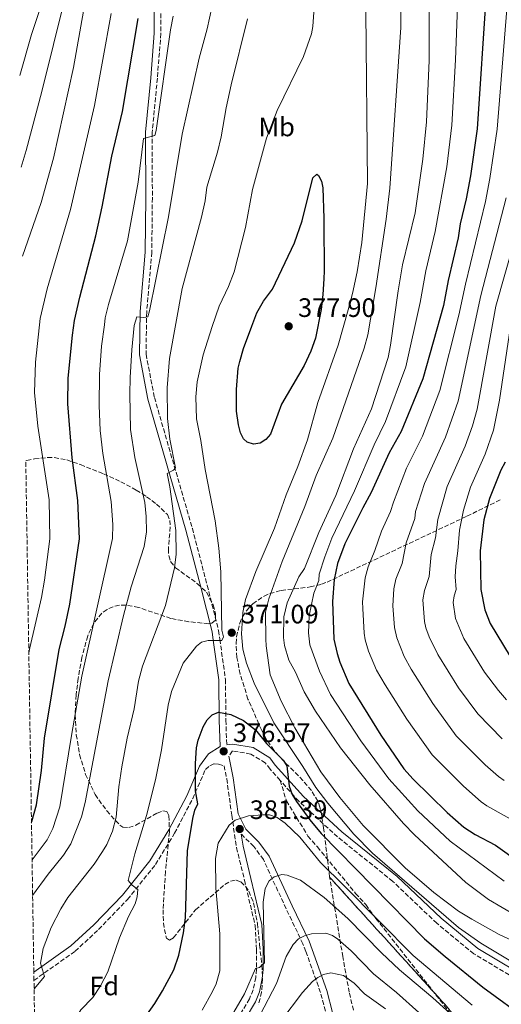
# Model space of a CAD drawing. Units: metres. Extents: x 606580 to 610002, y 4784790 to 4787158.
# Drawn here: x 606602 to 606783, y 4785399 to 4785769 of the extents above; entities that cross this region are included whole.
import ezdxf
from ezdxf.enums import TextEntityAlignment as Align

# ---------------------------------------------------------------- set-up
doc = ezdxf.new("R2010")
doc.units = ezdxf.units.M
doc.header["$MEASUREMENT"] = 0
doc.linetypes.add('DGN Style 3', pattern=[2.435891, 1.739922, -0.695969])
for name, color, linetype, lineweight in [('Camino', 7, 'DGN Style 3', 0), ('Cauce permanente', 151, 'Continuous', 13), ('Cota de punto acotado terreno', 7, 'Continuous', 0), ('Curva de nivel directora', 30, 'Continuous', 30), ('Curva de nivel intermedia', 30, 'Continuous', 0), ('Etiqueta de uso rústico', 92, 'Continuous', 0), ('Etiqueta de zona arbolada', 92, 'Continuous', 0), ('Linea de separación interior de zonas arboladas', 92, 'DGN Style 3', 0), ('Margen derecho', 7, 'Continuous', 0), ('Punto acotado terreno (símbolo)', 7, 'Continuous', 0), ('Senda', 7, 'DGN Style 3', 0), ('Zona arbolada', 92, 'DGN Style 3', 0)]:
    doc.layers.add(name, color=color, linetype=linetype, lineweight=lineweight)
doc.styles.add('Style-Arial', font='arial.ttf')

# ---------------------------------------------------------------- blocks, each defined once
blk = doc.blocks.new('5PATER')
at = {"layer": 'Cauce permanente', "linetype": 'Continuous', "lineweight": 0}
h = blk.add_hatch(color=51, dxfattribs=at)
edge = h.paths.add_edge_path()
edge.add_ellipse((0, 0), major_axis=(-0.11, -0.111), ratio=0.999422, start_angle=0, end_angle=360)

msp = doc.modelspace()

# ---------------------------------------------------------------- linework, layer by layer
at = {"layer": 'Camino', "color": 7, "linetype": 'DGN Style 3', "lineweight": 0}
for points in [[(606654.66, 4785785.82, 351.02), (606654.68, 4785763.68, 352.07), (606653.35, 4785746.86, 353.64), (606651.43, 4785726.51, 354.69), (606651.48, 4785701.88, 356.26), (606651.26, 4785681.43, 357.83), (606649.36, 4785659.09, 359.41), (606649.1, 4785643.16, 360.98), (606652.25, 4785626.86, 363.07), (606666.5, 4785577.69, 366.22), (606672.09, 4785556.26, 367.79), (606676.37, 4785539.28, 369.88), (606676.84, 4785536, 369.88), (606678.95, 4785520.92, 372.5), (606679.11, 4785505.62, 375.12), (606679.41, 4785496.37, 376.11)], [(606699.47, 4785482.97, 375.75), (606695.75, 4785487.13, 376.11), (606693.91, 4785489.54, 376.11), (606688.48, 4785492.88, 376.11), (606681.56, 4785494.03, 376.11), (606680.25, 4785492.03, 376.7)], [(606607, 4785407.81, 364.28), (606622.47, 4785418.77, 367.21), (606631.27, 4785426.89, 367.73), (606642.17, 4785438.23, 369.3), (606652.63, 4785451.32, 370.87), (606659.86, 4785463.09, 373.49), (606666.63, 4785476.12, 374.54), (606671.41, 4785487.02, 376.11), (606673.01, 4785488.49, 376.11), (606674.71, 4785489.24, 376.11), (606676.31, 4785489.1, 376.11), (606678.42, 4785488.48, 376.11), (606679.43, 4785483.52, 377.74), (606681.29, 4785469.86, 379.83), (606683.11, 4785457.71, 382.35), (606686.1, 4785445.5, 382.93), (606690.09, 4785428.41, 384.24), (606690.62, 4785419.43, 385.08), (606690.58, 4785412.02, 384.99), (606690.32, 4785408.91, 385.08), (606689.36, 4785404.2, 385.68), (606687.95, 4785400.89, 386.13), (606684.25, 4785394.5, 386.82)], [(606971.12, 4785397.55, 348.4), (606956.36, 4785396.36, 350.95), (606952.24, 4785396.7, 351.53), (606941.9, 4785398.34, 352.91), (606929.32, 4785399.44, 355.68), (606918.22, 4785397.22, 357.25), (606906.71, 4785392.82, 359.87), (606893.71, 4785389.42, 362.49), (606878.3, 4785387.74, 364.59), (606860.93, 4785388.64, 365.63), (606844.92, 4785391.71, 367.21), (606822.7, 4785396.64, 367.73), (606804.74, 4785402.05, 369.3), (606787.57, 4785408.58, 370.35), (606772.28, 4785417.76, 370.35), (606758.31, 4785429.29, 370.35), (606741.84, 4785444.99, 371.4), (606721.07, 4785461.71, 372.97), (606706.47, 4785475.15, 375.06), (606699.47, 4785482.97, 375.75)], [(606773.82, 4785106.77, 475.8), (606777.64, 4785114.12, 473.62), (606779.41, 4785123.28, 471.53), (606779.28, 4785135.31, 469.96), (606777.67, 4785146.97, 467.86), (606774.74, 4785161.25, 465.24), (606769.6, 4785181.34, 461.05), (606763.77, 4785204.05, 455.81), (606758.58, 4785227.6, 448.48), (606745.14, 4785280.27, 433.28), (606740.14, 4785305.19, 426.99), (606738.04, 4785321.87, 423.85), (606735.39, 4785332, 420.71), (606729.65, 4785347.58, 414.94), (606723.86, 4785365.83, 409.7), (606718.9, 4785386.84, 402.89), (606714.67, 4785403.26, 396.08), (606709.16, 4785418.59, 391.37), (606708.07, 4785421.52, 391.37), (606701.73, 4785434.72, 386.65), (606693.21, 4785453.19, 383.51), (606689.64, 4785458.12, 382.98), (606684.87, 4785462.79, 381.39)]]:
    msp.add_polyline3d(points, dxfattribs=at)
at = {"layer": 'Curva de nivel directora', "color": 30, "linetype": 'Continuous', "lineweight": 30, "flags": 128}
for points, elevation in [([(606776.93, 4785778.82), (606773.46, 4785727.9), (606770.95, 4785710.23), (606769.37, 4785701.56), (606767.18, 4785692.19), (606766.34, 4785686.87), (606762.61, 4785670.9), (606760.86, 4785661.41), (606753.04, 4785633.89), (606744.93, 4785614.06), (606740.45, 4785606.08), (606733.74, 4785591.12), (606730.51, 4785585.4), (606723.73, 4785571.92), (606721.04, 4785564.45), (606719.82, 4785558.46), (606719.11, 4785550.2), (606719.69, 4785536.08), (606720.86, 4785530.65), (606721.9, 4785527.39), (606725.24, 4785519.34), (606737.36, 4785500.01), (606745.96, 4785487.36), (606749.48, 4785483.38), (606762.25, 4785470.88), (606768.52, 4785465.37), (606772.76, 4785462.59), (606780.39, 4785458.56), (606789.64, 4785452)], 350), ([(606606.06, 4785467.21), (606606.2, 4785467.47), (606607.93, 4785473.75), (606609.78, 4785486.63), (606611, 4785498.89), (606616.49, 4785532.16), (606618.74, 4785540.92), (606620.45, 4785549.22), (606624.06, 4785573.74), (606623.46, 4785588.14), (606621.31, 4785604.19), (606619.74, 4785624.55), (606619.82, 4785634.1), (606621.42, 4785650.36), (606622.29, 4785655.75), (606624.26, 4785664.57), (606630.23, 4785687.68), (606632.63, 4785698.5), (606636.21, 4785717.62), (606640.24, 4785734.33), (606646.19, 4785769.31)], 350), ([(606689.46, 4785609.31), (606687.07, 4785610.04), (606685.7, 4785611.38), (606684.58, 4785613.62), (606683.82, 4785616.59), (606683.03, 4785621.71), (606683.05, 4785629.92), (606683.77, 4785637.88), (606684.29, 4785640.46), (606685.7, 4785645.25), (606688.8, 4785653.63), (606690.73, 4785658.74), (606693.28, 4785663.06), (606696.62, 4785667.58), (606704.9, 4785685.04), (606707.82, 4785693.26), (606711.83, 4785709.47), (606713.22, 4785710.83), (606713.9, 4785710.3), (606715.05, 4785708.15), (606715.5, 4785705.69), (606715.96, 4785694.18), (606715.96, 4785692.46), (606715.99, 4785674.49), (606715.84, 4785671.42), (606715.55, 4785665.58), (606714.9, 4785659.95), (606712.75, 4785649.12), (606711.01, 4785644.33), (606708.54, 4785638.9), (606700, 4785624.36), (606695.81, 4785613.11), (606694.16, 4785611.11), (606691.97, 4785609.74), (606689.46, 4785609.31)], 375), ([(606783.99, 4785602.55), (606782.36, 4785599.54), (606778.08, 4785588.96), (606776.07, 4785580.9), (606774.67, 4785569.24), (606774.83, 4785554.72), (606776.43, 4785547.09), (606778.33, 4785541.91), (606785.96, 4785529.58)], 325), ([(606644.89, 4785388.42), (606652.45, 4785399.1), (606655.28, 4785403.82), (606659.52, 4785411.78), (606661.44, 4785417.29), (606663.18, 4785425.62), (606663.99, 4785431.36), (606664.71, 4785456.54), (606666.65, 4785468.66), (606667.43, 4785471.82), (606668.55, 4785474.1), (606667.71, 4785479.02), (606667.66, 4785489.35), (606668.11, 4785495.19), (606668.68, 4785498.11), (606670.52, 4785503.08), (606672.02, 4785505.71), (606673.89, 4785507.62), (606676.31, 4785508.55), (606681, 4785507.7), (606685.71, 4785505.52), (606690.25, 4785502.02), (606694.35, 4785496.86), (606700.62, 4785490.53), (606702.05, 4785488.47), (606702.85, 4785480.8), (606704.03, 4785477.72), (606705.65, 4785475.01), (606710.66, 4785468.15), (606714.96, 4785463.05), (606753.68, 4785423.42), (606761.45, 4785416.74), (606775.61, 4785405.27), (606792.75, 4785392.77)], 375)]:
    msp.add_lwpolyline(points, dxfattribs=dict(at, elevation=elevation))
at = {"layer": 'Curva de nivel intermedia', "color": 30, "linetype": 'Continuous', "lineweight": 0, "flags": 128}
for points, elevation in [([(606602.19, 4785713.44), (606604.01, 4785719.68), (606609.99, 4785741.92), (606623.16, 4785795.03)], 335), ([(606601.64, 4785747.89), (606606.09, 4785763.36), (606612.36, 4785782.39)], 330), ([(606744.93, 4785781.41), (606744.82, 4785765.92), (606740.72, 4785705.55), (606739.29, 4785693.94), (606735.43, 4785668.06), (606732.37, 4785650.39), (606731.03, 4785645.42), (606719.31, 4785611.54), (606713, 4785597.52), (606708.71, 4785585.96), (606700.29, 4785565.19), (606695.18, 4785551.2), (606694.01, 4785546.19), (606694.08, 4785535.98), (606694.18, 4785533.48), (606695.8, 4785522.63), (606699.91, 4785512.72), (606705.01, 4785502.7), (606714.75, 4785486.15), (606721.94, 4785476.59), (606730.71, 4785465.97), (606746.44, 4785450.07), (606757.27, 4785440.83), (606766.55, 4785433.86), (606771.46, 4785430.76), (606781.82, 4785424.99), (606800.49, 4785416.4)], 365), ([(606785.31, 4785780.71), (606781.02, 4785727.7), (606778.25, 4785709.18), (606776.63, 4785700.59), (606769.1, 4785669.49), (606766.67, 4785657.76), (606759.54, 4785629.48), (606752.96, 4785612.36), (606747.02, 4785600.35), (606742.03, 4785587.59), (606740.96, 4785584), (606737.57, 4785576.6), (606735.08, 4785569.35), (606732.58, 4785563.28), (606731.38, 4785559.09), (606730.46, 4785550.13), (606730.55, 4785547.63), (606731.03, 4785538.28), (606731.44, 4785535.82), (606732.72, 4785531.55), (606735.65, 4785524.42), (606739, 4785518.85), (606747.08, 4785505.93), (606756.58, 4785492.56), (606768.34, 4785480.84), (606775.04, 4785474.87), (606777.08, 4785473.41), (606789.04, 4785466.79)], 345), ([(606602.72, 4785679.95), (606609.7, 4785700.11), (606614.34, 4785716.85), (606621.8, 4785750.89), (606626.98, 4785779.93)], 340), ([(606674.65, 4785777.59), (606672.05, 4785765.41), (606669.08, 4785754.45), (606662.7, 4785725.79), (606657.54, 4785694.77), (606650.45, 4785659.5), (606649.75, 4785657.2), (606648.3, 4785656.98), (606645.66, 4785657.16), (606644.7, 4785653.95), (606643.75, 4785644.82), (606643.15, 4785634.36), (606642.99, 4785628.17), (606643.32, 4785614.87), (606644.91, 4785604.35), (606648.66, 4785587.43), (606649.2, 4785582.12), (606649.26, 4785576.41), (606648.38, 4785570.91), (606643.54, 4785555.69), (606640.6, 4785544.99), (606634.87, 4785520.32), (606626.26, 4785474.61), (606624.81, 4785469.3), (606620.87, 4785459.16), (606618.07, 4785454.87), (606612.36, 4785447.71), (606606.5, 4785439.65)], 360), ([(606793.11, 4785429.18), (606777.78, 4785438.21), (606769.31, 4785444.59), (606750, 4785462.46), (606745.78, 4785466.72), (606733.18, 4785481.3), (606722.2, 4785495.26), (606712.77, 4785508.94), (606708.56, 4785516.19), (606705.25, 4785523.64), (606702.75, 4785528.09), (606701.16, 4785533.66), (606700.77, 4785536.69), (606700.87, 4785544.41), (606702.16, 4785549.69), (606706.53, 4785559.47), (606708.59, 4785562.59), (606714.08, 4785576.19), (606720.37, 4785589.99), (606727.02, 4785607.61), (606733.75, 4785622.67), (606740.02, 4785641.91), (606741.01, 4785646.52), (606743.8, 4785666.98), (606745.44, 4785676.7), (606750.25, 4785696.26), (606753.13, 4785716.45), (606754.46, 4785730.53), (606755.46, 4785753.58), (606755.49, 4785778.45)], 360), ([(606766.2, 4785777.38), (606765.35, 4785753.73), (606763.96, 4785729.22), (606762.08, 4785713.51), (606757.72, 4785689.25), (606754.17, 4785674.48), (606752.12, 4785662.64), (606746.71, 4785638.42), (606739.12, 4785617.87), (606734.75, 4785609.13), (606727.39, 4785591.76), (606718.9, 4785574.06), (606716.22, 4785567), (606714.21, 4785560.53), (606713.99, 4785558.04), (606712.17, 4785553.38), (606710.44, 4785544.77), (606710.13, 4785538.45), (606710.68, 4785533.92), (606714.22, 4785524.07), (606718.38, 4785515.22), (606729.81, 4785497.84), (606740.31, 4785483.5), (606751.2, 4785471.55), (606763.41, 4785460.07), (606783.71, 4785445.11)], 355), ([(606605.06, 4785530.96), (606605.42, 4785532.79), (606609.79, 4785551.65), (606611.01, 4785558.24), (606613, 4785573.75), (606612.76, 4785588.37), (606608.43, 4785616.11), (606607.25, 4785628.8), (606607.56, 4785640.14), (606609.31, 4785656.55), (606611.91, 4785667.71), (606620.78, 4785697.55), (606629.7, 4785736.58), (606635.97, 4785771.18)], 345), ([(606606.29, 4785453.09), (606611.98, 4785460.67), (606614.15, 4785464.89), (606616.77, 4785472.98), (606621.05, 4785499.78), (606625, 4785522.09), (606636.47, 4785573.82), (606636.59, 4785579.18), (606636.06, 4785587.78), (606632.88, 4785605.82), (606631.93, 4785614.51), (606631.48, 4785623.86), (606631.61, 4785635.47), (606632.43, 4785646.14), (606633.47, 4785654.22), (606633.72, 4785656.83), (606635.04, 4785661.78), (606642.16, 4785685.71), (606646.18, 4785707.82), (606648.17, 4785724.18), (606652.43, 4785725.31), (606652.9, 4785727.2), (606658.34, 4785765.01), (606659.34, 4785770.15)], 355), ([(606712.1, 4785771.76), (606711.79, 4785766.28), (606711.27, 4785763.57), (606708.27, 4785755), (606698.36, 4785734.69), (606694.32, 4785724.39), (606689.15, 4785705.01), (606686.5, 4785690.72), (606682.18, 4785674.07), (606680.12, 4785668.6), (606676.64, 4785661.14), (606673.89, 4785653.59), (606670.55, 4785642.88), (606668.3, 4785632.8), (606667.78, 4785627.09), (606668.03, 4785618.9), (606669.67, 4785610.7), (606671.27, 4785599.82), (606675.07, 4785580.51), (606676.47, 4785570.21), (606677.17, 4785561.4), (606677.58, 4785539.45), (606678.17, 4785536.94), (606677.58, 4785535.49), (606672.4, 4785535.52), (606669.98, 4785534.93), (606668.06, 4785533.36), (606663.11, 4785527.02), (606658.62, 4785516.33), (606657.46, 4785511.26)], 370), ([(606790.51, 4785412.37), (606774.92, 4785421.81), (606766.52, 4785427.7), (606734.15, 4785455.61), (606727.21, 4785462.8), (606717.45, 4785474.39), (606712.86, 4785480.32), (606708.02, 4785488.22), (606697.06, 4785504.55), (606689.77, 4785519.55), (606686.81, 4785527.01), (606685.48, 4785532.31), (606684.98, 4785538.04), (606685.48, 4785546.01), (606686.52, 4785550.96), (606690.35, 4785561.46), (606697.34, 4785577.82), (606701.69, 4785590.24), (606706.18, 4785600.92), (606709.78, 4785610.92), (606713.62, 4785625.04), (606721.31, 4785646.49), (606725.06, 4785659.78), (606726.69, 4785665.9), (606728.4, 4785674.15), (606730.2, 4785685.07), (606732.28, 4785707.25), (606731.63, 4785771.99)], 370), ([(606607.05, 4785404.64), (606610.9, 4785409.3), (606609.46, 4785414.28), (606610.48, 4785419.73), (606613.45, 4785427.69), (606617.12, 4785434.66), (606619.77, 4785438.92), (606629.58, 4785451.48), (606632.77, 4785456.29), (606634.36, 4785458.92), (606636.56, 4785463.85), (606637.86, 4785469.17), (606638.86, 4785480.53), (606640.02, 4785488.04), (606641.96, 4785498.85), (606644.62, 4785509.84), (606646.27, 4785520.3), (606647.83, 4785525.94), (606656.42, 4785548.74), (606659.81, 4785562.84), (606660.47, 4785567.99), (606660.29, 4785576.89), (606658.04, 4785593.34), (606657.09, 4785598.33), (606659.42, 4785599.58), (606660.22, 4785600.38), (606658.08, 4785611.2), (606657.15, 4785618.96), (606657.06, 4785630.55), (606657.94, 4785641.5), (606662.71, 4785667.88), (606669.88, 4785694.64), (606671.26, 4785700.78), (606671.92, 4785705.96), (606675.91, 4785719.1), (606677.34, 4785724.83), (606679.23, 4785735.72), (606681.11, 4785744.41), (606687.27, 4785769.18)], 365), ([(606784.36, 4785701.87), (606774.84, 4785665.23), (606766.36, 4785625.54), (606761.6, 4785611.99), (606753.74, 4785594.56), (606750.32, 4785584.05), (606750.13, 4785581.37), (606746.87, 4785572.26), (606745.28, 4785564.47), (606742.96, 4785558.6), (606742.23, 4785555.01), (606741.87, 4785548.55), (606742.49, 4785540.47), (606743.27, 4785536.58), (606746.06, 4785529.5), (606748.77, 4785524.72), (606756.8, 4785511.84), (606765.64, 4785499.73), (606776.5, 4785488.81), (606781.57, 4785484.37), (606783.62, 4785482.95)], 340), ([(606791.16, 4785698.67), (606780.57, 4785661.2), (606773.55, 4785622.49), (606771.75, 4785616.19), (606768.96, 4785608.61), (606762.26, 4785593.44), (606758.69, 4785581.03), (606757.84, 4785574.12), (606756.17, 4785567.92), (606755.47, 4785559.59), (606753.67, 4785554.37), (606753.15, 4785550.79), (606753.73, 4785542.69), (606754.28, 4785540.25), (606755.49, 4785536.87), (606758.69, 4785530.34), (606766.52, 4785517.75), (606773.71, 4785508.01), (606782.89, 4785498.54)], 335), ([(606786.85, 4785659.61), (606781.85, 4785625.87), (606779.59, 4785614.61), (606776.47, 4785605.58), (606770.96, 4785593.11), (606768.33, 4785584.57), (606766.89, 4785576.99), (606766.28, 4785569.18), (606765.48, 4785563.58), (606765.29, 4785559.52), (606765.66, 4785554.71), (606764.81, 4785552.36), (606764.49, 4785549.77), (606765.31, 4785543.81), (606768.44, 4785536.24), (606776.24, 4785523.67), (606781.47, 4785516.77), (606784.51, 4785513.29)], 330), ([(606657.46, 4785511.26), (606654.93, 4785494.47), (606652.71, 4785483.19), (606649.33, 4785469.72), (606644.95, 4785455.38), (606642.36, 4785445.37), (606643.93, 4785443.6), (606646.06, 4785441.92), (606645.83, 4785439.22), (606645.02, 4785436.53), (606642.51, 4785431.86), (606639.14, 4785423.85), (606634.78, 4785411), (606632.02, 4785405.69), (606629.06, 4785401.32), (606624.6, 4785396.79), (606623.36, 4785394.62), (606609.62, 4785381.68), (606607.45, 4785379.09)], 370), ([(606670.14, 4785396.66), (606674.12, 4785403.63), (606675.39, 4785406.48), (606676.85, 4785411.44), (606676.81, 4785425.27), (606675.32, 4785442.49), (606675.2, 4785453.65), (606676.18, 4785459.33), (606680.33, 4785466.17), (606682.61, 4785468), (606687.63, 4785469.62), (606693.01, 4785470.08), (606695.51, 4785469.98), (606698.43, 4785469.03), (606701.39, 4785466.84), (606706.85, 4785461.68), (606714.65, 4785452.13), (606723.71, 4785443.18), (606749.5, 4785417.2), (606771.64, 4785398.49)], 380), ([(606778.67, 4785381.63), (606756.83, 4785401.18), (606744.37, 4785411.79), (606737.51, 4785418.16), (606724.93, 4785431.03), (606716, 4785438.99), (606707.11, 4785445.42), (606702.18, 4785447.29), (606700.15, 4785447.58), (606697.28, 4785446.74), (606695.4, 4785445.19), (606693.86, 4785442.38), (606693.06, 4785437.15), (606693.61, 4785414.35), (606691.7, 4785412.7), (606690.21, 4785412.22), (606686.09, 4785402.74), (606682.11, 4785395.85)], 385), ([(606751.6, 4785395.75), (606743.15, 4785403.27), (606734.53, 4785410.3), (606726.14, 4785418.88), (606721.2, 4785423.27), (606719.16, 4785424.71), (606716.63, 4785425.53), (606711.32, 4785425.34), (606708.63, 4785424.5), (606706.39, 4785423.36), (606704.39, 4785421.26), (606701.73, 4785416.78), (606698.15, 4785406.57), (606691.96, 4785394.83)], 390), ([(606699.8, 4785392.44), (606707.94, 4785403.2), (606711.63, 4785407.34), (606713.59, 4785408.89), (606715.78, 4785410.07), (606718.51, 4785410.66), (606723.31, 4785409.63), (606727.35, 4785406.73), (606731.2, 4785402.8), (606739.01, 4785397.1)], 395)]:
    msp.add_lwpolyline(points, dxfattribs=dict(at, elevation=elevation))
at = {"layer": 'Linea de separación interior de zonas arboladas', "color": 92, "linetype": 'DGN Style 3', "lineweight": 0}
msp.add_polyline3d([(606801.16, 4785350.82, 393.93), (606792.9, 4785360.35, 394.31), (606770.94, 4785387.41, 390.87), (606761.32, 4785398.85, 389.55), (606718.09, 4785446.57, 385.64)], dxfattribs=at)
at = {"layer": 'Margen derecho', "color": 7, "linetype": 'Continuous', "lineweight": 0}
for points in [[(606606.95, 4785410.84, 364.57), (606620.9, 4785420.72, 367.21), (606629.52, 4785428.67, 367.73), (606640.28, 4785439.88, 369.3), (606650.58, 4785452.76, 370.87), (606657.69, 4785464.32, 373.49), (606664.37, 4785477.2, 374.54), (606669.23, 4785488.28, 376.11), (606672.62, 4785492.9, 376.11), (606676.95, 4785495.72, 376.11), (606676.61, 4785505.56, 375.12), (606676.45, 4785520.73, 372.5), (606674.37, 4785535.65, 369.88), (606673.91, 4785538.8, 369.88), (606669.67, 4785555.64, 367.79), (606664.08, 4785577.02, 366.22), (606649.81, 4785626.27, 363.07), (606646.6, 4785642.94, 360.98), (606646.86, 4785659.22, 359.41), (606648.76, 4785681.55, 357.83), (606648.97, 4785701.89, 356.26), (606648.93, 4785726.62, 354.69), (606650.86, 4785747.08, 353.64), (606652.18, 4785763.78, 352.07), (606652.16, 4785785.84, 351.02)], [(606971.08, 4785400.06, 348.4), (606956.37, 4785398.87, 350.95), (606952.54, 4785399.18, 351.53), (606941.87, 4785400.88, 352.94), (606929.12, 4785401.95, 355.68), (606917.52, 4785399.63, 357.25), (606905.94, 4785395.21, 359.87), (606893.26, 4785391.89, 362.49), (606878.23, 4785390.25, 364.59), (606861.24, 4785391.13, 365.63), (606845.42, 4785394.16, 367.21), (606823.33, 4785399.06, 367.73), (606805.55, 4785404.42, 369.3), (606788.67, 4785410.84, 370.35), (606773.72, 4785419.8, 370.35), (606759.97, 4785431.16, 370.35), (606743.49, 4785446.87, 371.4), (606722.7, 4785463.61, 372.97), (606708.25, 4785476.91, 375.06), (606697.68, 4785488.73, 376.11), (606695.61, 4785491.43, 376.11), (606689.37, 4785495.27, 376.11), (606681.67, 4785496.54, 376.11), (606679.41, 4785496.37, 376.11)], [(606721.33, 4785387.44, 402.89), (606717.06, 4785403.99, 396.08), (606711.51, 4785419.44, 391.37), (606710.38, 4785422.5, 391.37), (606703.99, 4785435.78, 386.65), (606695.38, 4785454.46, 383.51), (606691.54, 4785459.76, 382.98), (606686.63, 4785464.57, 380.89), (606683.74, 4785470.39, 379.84), (606681.9, 4785483.94, 377.74), (606680.25, 4785492.03, 376.7)], [(606684.87, 4785462.79, 381.39), (606685.56, 4785458.19, 382.35), (606688.53, 4785446.09, 382.93), (606692.57, 4785428.77, 384.24), (606693.12, 4785419.5, 385.08), (606693.08, 4785411.91, 384.99), (606692.79, 4785408.55, 385.08), (606691.76, 4785403.46, 385.68), (606690.19, 4785399.77, 386.13), (606686.4, 4785393.23, 386.82), (606674.94, 4785374.23, 388.97), (606664.6, 4785356.95, 390.55), (606655.56, 4785342.25, 392.41), (606647.12, 4785326.98, 393.15), (606644.11, 4785321.32, 393.72), (606638.43, 4785310.31, 395.09), (606633.62, 4785299.99, 396.44), (606627.03, 4785283.95, 398.6), (606623.2, 4785273.28, 400.07), (606619.66, 4785260.64, 401.84), (606615.86, 4785243.62, 402.85), (606613.18, 4785231.15, 404.77), (606612.12, 4785226.6, 405.18), (606609.98, 4785218.83, 405.71)]]:
    msp.add_polyline3d(points, dxfattribs=at)
at = {"layer": 'Senda', "color": 7, "linetype": 'DGN Style 3', "lineweight": 0}
msp.add_polyline3d([(606699.47, 4785482.97, 375.75), (606701.86, 4785475.29, 376.19), (606709.94, 4785462.04, 377.61), (606713.47, 4785457.97, 377.94), (606727.83, 4785440.51, 380.36), (606731.65, 4785436.28, 380.47), (606735.43, 4785431.1, 380), (606763.58, 4785395.25, 385)], dxfattribs=at)
at = {"layer": 'Zona arbolada', "color": 92, "linetype": 'DGN Style 3', "lineweight": 0}
for points in [[(606608.23, 4785329.51, 393.36), (606607, 4785407.81, 364.28), (606606.95, 4785410.84, 364.57), (606603.93, 4785603.03, 346.19), (606604.29, 4785603.24, 346.27), (606607.17, 4785603.84, 347), (606612.13, 4785604.32, 348.22), (606614.64, 4785604.27, 348.89), (606619.37, 4785603.4, 350.46), (606624.51, 4785601.63, 352.53), (606633.16, 4785598.21, 356.12), (606639.58, 4785595.23, 358.85), (606645.45, 4785592.07, 361.56), (606649.33, 4785589.6, 363.52), (606653, 4785586.83, 365.44), (606657.14, 4785582.85, 367.58), (606657.99, 4785580.7, 368.14), (606658.21, 4785578.2, 368.46), (606657.5, 4785569.96, 368.82), (606657.63, 4785567.43, 368.99), (606658.35, 4785565.25, 369.33), (606660.23, 4785562.86, 370.01), (606668.45, 4785556.9, 372.58), (606671.88, 4785553.66, 373.52), (606674.32, 4785548.92, 373.89), (606675.23, 4785545.72, 373.91), (606675.18, 4785543.14, 373.79), (606673.68, 4785541.94, 373.52), (606672.56, 4785541.86, 373.35), (606665.18, 4785542.58, 372.22), (606658.44, 4785543.84, 371.11), (606646.32, 4785547.96, 368.92), (606641.5, 4785548.84, 368.05), (606639.11, 4785548.78, 367.63), (606636.73, 4785548.25, 367.23), (606634.45, 4785547.23, 366.84), (606632.52, 4785545.82, 366.51), (606629.43, 4785542.02, 365.94), (606627.18, 4785537.25, 365.53), (606624.98, 4785529.19, 365.18), (606623.6, 4785521.29, 365.13), (606622.82, 4785515.11, 365.29), (606622.48, 4785507.64, 365.62), (606622.9, 4785500.13, 366.05), (606624.16, 4785492.64, 366.55), (606626.39, 4785485.21, 367.06), (606630, 4785477.61, 367.65), (606634.36, 4785471.49, 368.39), (606639.28, 4785466.12, 369.33), (606640.38, 4785465.4, 369.64), (606642.65, 4785465.26, 370.63), (606645.25, 4785466.12, 372.04), (606653.27, 4785470.69, 377.09), (606655.39, 4785471.51, 378.49), (606656.92, 4785471.31, 379.45), (606657.69, 4785469.67, 379.8), (606657.9, 4785463.66, 379.8), (606656.38, 4785448.68, 379.8), (606655.52, 4785434.34, 379.8), (606655.62, 4785429.34, 379.8), (606656.75, 4785423.71, 379.82), (606657.87, 4785422.96, 380.05), (606659.42, 4785423.86, 380.51), (606667.71, 4785434.33, 383.34), (606678.73, 4785443.87, 386.42), (606680.89, 4785445.09, 387.01), (606682.93, 4785445.49, 387.6), (606684.78, 4785444.81, 388.19), (606686.47, 4785443.18, 388.85), (606687.73, 4785441.34, 389.48), (606689.51, 4785436.93, 390.8), (606690.93, 4785429.21, 392.75), (606691.77, 4785421.12, 394.53), (606692.61, 4785413.54, 395.62), (606692.86, 4785408.42, 396), (606692.53, 4785403.38, 396.24), (606691.34, 4785398.55, 396.45)], [(606603.93, 4785603.03, 346.19), (606604.29, 4785603.24, 346.27), (606607.17, 4785603.84, 347), (606612.13, 4785604.32, 348.22), (606614.64, 4785604.27, 348.89), (606619.37, 4785603.4, 350.46), (606624.51, 4785601.63, 352.53), (606633.16, 4785598.21, 356.12), (606639.58, 4785595.23, 358.85), (606645.45, 4785592.07, 361.56), (606649.33, 4785589.6, 363.52), (606653, 4785586.83, 365.44), (606657.14, 4785582.85, 367.58), (606657.99, 4785580.7, 368.14), (606658.21, 4785578.2, 368.46), (606657.5, 4785569.96, 368.82), (606657.63, 4785567.43, 368.99), (606658.35, 4785565.25, 369.33), (606660.23, 4785562.86, 370.01), (606668.45, 4785556.9, 372.58), (606671.88, 4785553.66, 373.52), (606674.32, 4785548.92, 373.89), (606675.23, 4785545.72, 373.91), (606675.18, 4785543.14, 373.79), (606673.68, 4785541.94, 373.52), (606672.56, 4785541.86, 373.35), (606665.18, 4785542.58, 372.22), (606658.44, 4785543.84, 371.11), (606646.32, 4785547.96, 368.92), (606641.5, 4785548.84, 368.05), (606639.11, 4785548.78, 367.63), (606636.73, 4785548.25, 367.23), (606634.45, 4785547.23, 366.84), (606632.52, 4785545.82, 366.51), (606629.43, 4785542.02, 365.94), (606627.18, 4785537.25, 365.53), (606624.98, 4785529.19, 365.18), (606623.6, 4785521.29, 365.13), (606622.82, 4785515.11, 365.29), (606622.48, 4785507.64, 365.62), (606622.9, 4785500.13, 366.05), (606624.16, 4785492.64, 366.55), (606626.39, 4785485.21, 367.06), (606630, 4785477.61, 367.65), (606634.36, 4785471.49, 368.39), (606639.28, 4785466.12, 369.33), (606640.38, 4785465.4, 369.64), (606642.65, 4785465.26, 370.63), (606645.25, 4785466.12, 372.04), (606653.27, 4785470.69, 377.09), (606655.39, 4785471.51, 378.49), (606656.92, 4785471.31, 379.45), (606657.69, 4785469.67, 379.8), (606657.9, 4785463.66, 379.8), (606656.38, 4785448.68, 379.8), (606655.52, 4785434.34, 379.8), (606655.62, 4785429.34, 379.8), (606656.75, 4785423.71, 379.82), (606657.87, 4785422.96, 380.05), (606659.42, 4785423.86, 380.51), (606667.71, 4785434.33, 383.34), (606678.73, 4785443.87, 386.42), (606680.89, 4785445.09, 387.01), (606682.93, 4785445.49, 387.6), (606684.78, 4785444.81, 388.19), (606686.47, 4785443.18, 388.85), (606687.73, 4785441.34, 389.48), (606689.51, 4785436.93, 390.8), (606690.93, 4785429.21, 392.75), (606691.77, 4785421.12, 394.53), (606692.61, 4785413.54, 395.62), (606692.86, 4785408.42, 396), (606692.53, 4785403.38, 396.24), (606691.34, 4785398.55, 396.45)], [(606770.94, 4785387.41, 390.87), (606761.32, 4785398.85, 389.55), (606718.09, 4785446.57, 385.64), (606715.82, 4785465.12, 377.79), (606715.11, 4785469.69, 376.21), (606714.43, 4785472.94, 375.41), (606713.65, 4785475.1, 375.1), (606711.26, 4785479.14, 375.05), (606708.06, 4785482.95, 375.54), (606700.66, 4785490.39, 377.09), (606697.16, 4785494.31, 377.64), (606694.27, 4785498.56, 377.71), (606692.49, 4785501.92, 377.49), (606687.41, 4785513.51, 376.52), (606684.48, 4785522.93, 375.76), (606683.24, 4785529.2, 375.59), (606682.95, 4785534.37, 375.91), (606683.12, 4785536.98, 376.11), (606684.3, 4785542.08, 376.35), (606685.38, 4785544.48, 376.3), (606686.83, 4785546.74, 376.07), (606689.23, 4785549.29, 375.46), (606693.46, 4785552.22, 373.89), (606695.59, 4785553.17, 372.9), (606699.91, 4785554.36, 370.63), (606710.73, 4785555.65, 364.29), (606715, 4785556.66, 361.97), (606717.11, 4785557.49, 360.94), (606769.68, 4785582.26, 337.38), (606782.71, 4785588.63, 331.35)], [(606718.09, 4785446.57, 385.64), (606715.82, 4785465.12, 377.79), (606715.11, 4785469.69, 376.21), (606714.43, 4785472.94, 375.41), (606713.65, 4785475.1, 375.1), (606711.26, 4785479.14, 375.05), (606708.06, 4785482.95, 375.54), (606700.66, 4785490.39, 377.09), (606697.16, 4785494.31, 377.64), (606694.27, 4785498.56, 377.71), (606692.49, 4785501.92, 377.49), (606687.41, 4785513.51, 376.52), (606684.48, 4785522.93, 375.76), (606683.24, 4785529.2, 375.59), (606682.95, 4785534.37, 375.91), (606683.12, 4785536.98, 376.11), (606684.3, 4785542.08, 376.35), (606685.38, 4785544.48, 376.3), (606686.83, 4785546.74, 376.07), (606689.23, 4785549.29, 375.46), (606693.46, 4785552.22, 373.89), (606695.59, 4785553.17, 372.9), (606699.91, 4785554.36, 370.63), (606710.73, 4785555.65, 364.29), (606715, 4785556.66, 361.97), (606717.11, 4785557.49, 360.94), (606769.68, 4785582.26, 337.38), (606782.71, 4785588.63, 331.35)], [(606728.65, 4785389.47, 403.32), (606725.46, 4785403.33, 398.67), (606723.01, 4785416.72, 394.47), (606718.09, 4785446.57, 385.64), (606761.32, 4785398.85, 389.55), (606770.94, 4785387.41, 390.87)], [(606728.65, 4785389.47, 403.32), (606725.46, 4785403.33, 398.67), (606723.01, 4785416.72, 394.47), (606718.09, 4785446.57, 385.64)]]:
    msp.add_polyline3d(points, dxfattribs=at)

# ---------------------------------------------------------------- block references
at = {"layer": 'Punto acotado terreno (símbolo)', "color": 7, "linetype": 'Continuous', "lineweight": 0, "xscale": 10, "yscale": 10, "zscale": 10}
for p in [(606702.71, 4785653.65, 377.9), (606681.3, 4785538.47, 371.09), (606678.27, 4785493.88, 376.57), (606684.31, 4785464.7, 381.39)]:
    msp.add_blockref('5PATER', p, dxfattribs=at)

# ---------------------------------------------------------------- texts
at = {"layer": 'Cota de punto acotado terreno', "color": 7, "linetype": 'Continuous', "lineweight": 0, "style": 'Style-Arial'}
for s, p in [('377.90', (606706.21, 4785657.15, 377.9)), ('371.09', (606684.8, 4785541.97, 371.09)), ('376.57', (606681.77, 4785497.38, 376.57)), ('381.39', (606688.06, 4785468.45, 381.39))]:
    msp.add_text(s, height=7, dxfattribs=at).set_placement(p)
at = {"layer": 'Etiqueta de uso rústico', "color": 92, "linetype": 'Continuous', "lineweight": 0, "style": 'Style-Arial'}
msp.add_text('Mb', height=7, dxfattribs=at).set_placement((606698.19, 4785728.57, 370.11), align=Align.MIDDLE_CENTER)
at = {"layer": 'Etiqueta de zona arbolada', "color": 92, "linetype": 'Continuous', "lineweight": 0, "style": 'Style-Arial'}
msp.add_text('Fd', height=7, dxfattribs=at).set_placement((606633.41, 4785405.69, 370), align=Align.MIDDLE_CENTER)

doc.saveas('drawing.dxf')
